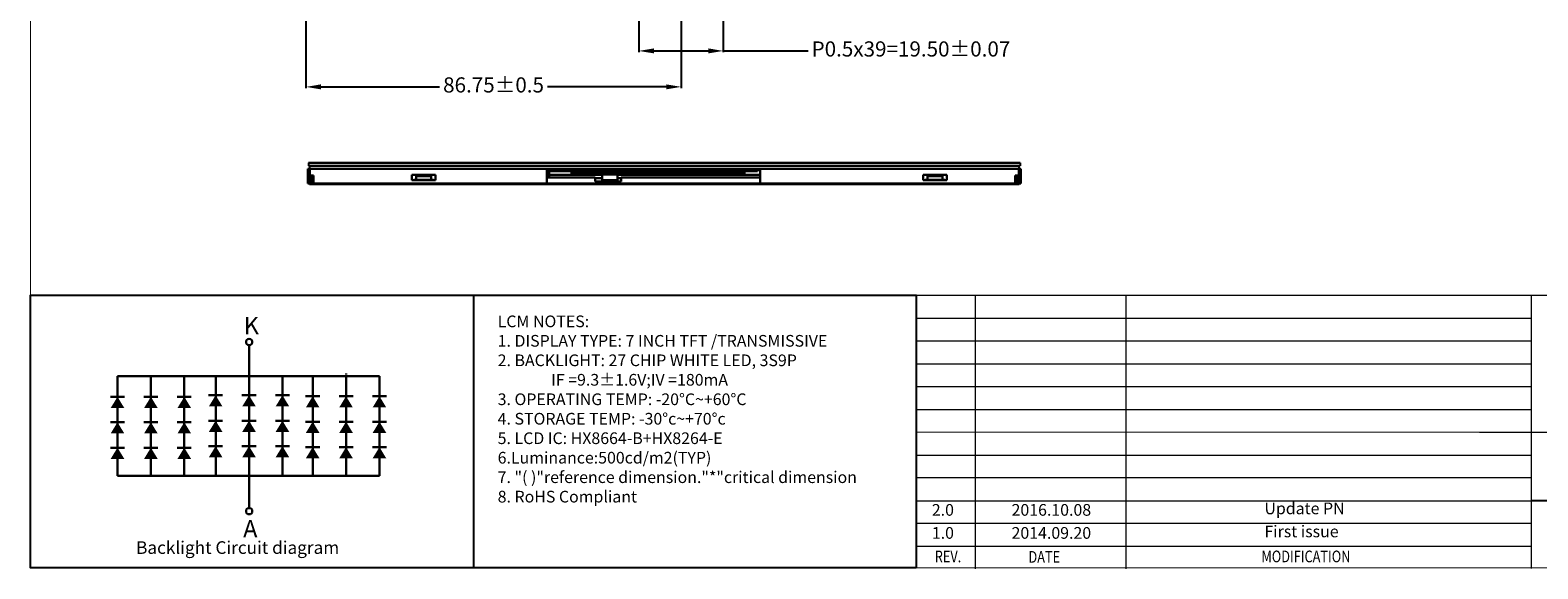
# Model space of a CAD drawing. Units: millimetres. Extents: x 4233 to 4768, y 197 to 568.
# Drawn here: x 4233 to 4582, y 197 to 322 of the extents above; entities that cross this region are included whole.
import ezdxf
from ezdxf.enums import TextEntityAlignment as Align

# ---------------------------------------------------------------- set-up
doc = ezdxf.new("R2010")
doc.units = ezdxf.units.MM
doc.styles.add('Arial', font='arial.ttf')
doc.styles.add('ROMAND', font='romand.shx', dxfattribs={"bigfont": 'bigfont.shx'})
doc.styles.add('宋体', font='txt')
doc.dimstyles.new('MODULE', dxfattribs={"dimscale": 0, "dimtxt": 3.5, "dimasz": 3.45, "dimexe": 0.3, "dimexo": 0.2, "dimgap": 0.3, "dimtad": 0, "dimzin": 3, "dimdsep": 46, "dimtxsty": 'ROMAND', "dimcen": 0, "dimclrd": 256, "dimclre": 256, "dimclrt": 256, "dimazin": 0, "dimtfac": 1, "dimtmove": 0, "dimatfit": 3, "dimfxl": 0, "dimlwd": -1, "dimlwe": -1, "dimarcsym": 0})

# ---------------------------------------------------------------- blocks, each defined once
blk = doc.blocks.new('*D114')
for p, q in [((4296.98, 407.32), (4296.98, 308.46)), ((4383.73, 344.53), (4383.73, 308.46)), ((4300.43, 308.76), (4327.87, 308.76)), ((4380.28, 308.76), (4352.84, 308.76))]:
    blk.add_line(p, q)
for points in [[(4300.43, 309.34), (4300.43, 308.19), (4296.98, 308.76)], [(4380.28, 309.34), (4380.28, 308.19), (4383.73, 308.76)]]:
    blk.add_solid(points)
at = {"layer": 'Defpoints', "color": 0}
for p in [(4296.98, 407.52), (4383.73, 344.73), (4296.98, 308.76)]:
    blk.add_point(p, dxfattribs=at)
at = {"lineweight": 30, "insert": (4340.35, 308.76), "char_height": 3.5, "attachment_point": 5, "style": '宋体'}
blk.add_mtext('86.75%%P0.5', dxfattribs=at)
blk = doc.blocks.new('*D95')
for p, q in [((4373.97, 339.82), (4373.97, 316.77)), ((4393.47, 339.82), (4393.47, 316.77)), ((4377.42, 317.07), (4390.02, 317.07)), ((4393.47, 317.07), (4413.13, 317.07))]:
    blk.add_line(p, q)
for points in [[(4377.42, 317.65), (4377.42, 316.5), (4373.97, 317.07)], [(4390.02, 317.65), (4390.02, 316.5), (4393.47, 317.07)]]:
    blk.add_solid(points)
at = {"layer": 'Defpoints', "color": 0}
for p in [(4373.97, 340.02), (4393.47, 340.02), (4393.47, 317.07)]:
    blk.add_point(p, dxfattribs=at)
at = {"lineweight": 30, "insert": (4436.87, 317.07), "char_height": 3.5, "attachment_point": 5, "style": '宋体'}
blk.add_mtext('P0.5x39=19.50%%P0.07', dxfattribs=at)

msp = doc.modelspace()

# ---------------------------------------------------------------- linework, layer by layer
at = {"color": 7, "lineweight": 30}
for p, q in [((4297.385, 289.795), (4297.385, 286.395)), ((4297.385, 289.795), (4462.285, 289.795)), ((4297.885, 289.795), (4297.885, 288.295)), ((4352.685, 289.795), (4352.685, 286.295)), ((4352.685, 289.496), (4353.484, 289.496)), ((4353.185, 288.095), (4353.185, 289.495)), ((4353.485, 289.296), (4353.485, 289.496)), ((4401.385, 289.496), (4401.985, 289.496)), ((4401.385, 289.496), (4401.385, 289.296)), ((4401.985, 289.795), (4401.985, 286.295)), ((4461.785, 289.795), (4461.785, 288.295)), ((4462.285, 289.795), (4462.285, 286.395)), ((4297.385, 288.295), (4298.685, 288.295)), ((4297.385, 286.395), (4297.685, 286.395)), ((4297.685, 288.295), (4297.685, 286.395)), ((4297.685, 288.008), (4297.785, 288.145)), ((4297.785, 287.195), (4297.685, 287.195)), ((4297.785, 288.095), (4297.785, 288.295)), ((4297.785, 288.095), (4297.785, 286.295)), ((4298.685, 288.095), (4297.785, 288.095)), ((4297.785, 287.295), (4297.785, 287.525)), ((4298.085, 287.495), (4297.785, 287.495)), ((4297.785, 286.295), (4461.885, 286.295)), ((4298.085, 288.095), (4298.085, 286.595)), ((4298.185, 287.525), (4298.085, 287.525)), ((4298.085, 286.77), (4298.185, 286.595)), ((4298.085, 286.595), (4298.785, 286.595)), ((4298.185, 288.095), (4298.185, 286.595)), ((4298.585, 288.095), (4298.585, 288.295)), ((4298.685, 288.295), (4298.685, 286.895)), ((4298.785, 286.595), (4298.785, 286.295)), ((4299.185, 286.395), (4460.485, 286.395)), ((4326.953, 288.415), (4321.453, 288.415)), ((4321.453, 287.215), (4321.453, 288.415)), ((4326.953, 287.215), (4321.453, 287.215)), ((4321.953, 287.215), (4321.953, 287.245)), ((4321.953, 287.245), (4326.453, 287.245)), ((4322.453, 288.145), (4325.953, 288.145)), ((4322.453, 287.245), (4322.453, 288.145)), ((4325.953, 287.245), (4325.953, 288.145)), ((4326.453, 287.215), (4326.453, 287.245)), ((4326.953, 287.215), (4326.953, 288.415)), ((4352.685, 288.095), (4353.185, 288.095)), ((4352.685, 287.795), (4363.885, 287.795)), ((4353.185, 288.445), (4365.495, 288.445)), ((4401.385, 289.296), (4353.485, 289.296)), ((4358.345, 289.081), (4398.345, 289.081)), ((4358.345, 289.081), (4358.345, 288.781)), ((4358.345, 288.781), (4398.345, 288.781)), ((4363.885, 286.895), (4363.885, 287.795)), ((4365.495, 287.645), (4363.885, 287.645)), ((4363.885, 286.895), (4369.885, 286.895)), ((4365.495, 288.781), (4365.495, 287.19)), ((4365.495, 288.481), (4368.995, 288.481)), ((4368.995, 287.19), (4365.495, 287.19)), ((4365.595, 289.081), (4365.595, 288.781)), ((4368.995, 288.781), (4368.995, 287.19)), ((4368.995, 288.445), (4401.985, 288.445)), ((4369.885, 287.645), (4368.995, 287.645)), ((4369.885, 286.895), (4369.885, 287.795)), ((4369.885, 287.795), (4379.835, 287.795)), ((4379.835, 287.795), (4401.985, 287.795)), ((4391.095, 288.781), (4391.095, 289.081)), ((4398.345, 289.081), (4398.345, 288.781)), ((4439.679, 287.215), (4439.679, 288.415)), ((4445.179, 288.415), (4439.679, 288.415)), ((4445.179, 287.215), (4439.679, 287.215)), ((4440.179, 287.245), (4444.679, 287.245)), ((4440.179, 287.215), (4440.179, 287.245)), ((4440.679, 288.145), (4444.179, 288.145)), ((4440.679, 287.245), (4440.679, 288.145)), ((4444.179, 287.245), (4444.179, 288.145)), ((4444.679, 287.215), (4444.679, 287.245)), ((4445.179, 287.215), (4445.179, 288.415)), ((4460.885, 286.595), (4460.885, 286.295)), ((4460.885, 286.595), (4461.585, 286.595)), ((4460.985, 288.295), (4462.285, 288.295)), ((4460.985, 288.295), (4460.985, 286.895)), ((4461.885, 288.095), (4460.985, 288.095)), ((4461.085, 288.295), (4461.085, 288.095)), ((4461.485, 288.095), (4461.485, 286.595)), ((4461.485, 287.525), (4461.585, 287.525)), ((4461.485, 286.595), (4461.585, 286.77)), ((4461.585, 288.095), (4461.585, 286.595)), ((4461.585, 287.495), (4461.885, 287.495)), ((4461.885, 288.295), (4461.885, 288.095)), ((4461.985, 288.008), (4461.885, 288.145)), ((4461.885, 288.095), (4461.885, 286.295)), ((4461.885, 287.195), (4461.985, 287.195)), ((4461.985, 288.295), (4461.985, 286.395)), ((4462.285, 286.395), (4461.985, 286.395)), ((4283.839, 241.671), (4283.839, 249.084)), ((4253.39, 241.937), (4268.833, 241.937)), ((4253.39, 241.937), (4253.39, 218.848)), ((4261.112, 241.937), (4261.112, 218.848)), ((4268.833, 241.937), (4313.969, 241.937)), ((4268.833, 241.937), (4268.833, 218.848)), ((4276.117, 241.937), (4276.117, 218.848)), ((4283.839, 241.937), (4283.839, 218.848)), ((4291.56, 241.937), (4291.56, 218.848)), ((4298.525, 241.937), (4298.525, 218.848)), ((4306.247, 242.562), (4306.247, 242.295)), ((4306.247, 241.937), (4306.247, 218.848)), ((4313.969, 241.937), (4313.969, 218.848)), ((4251.763, 237.138), (4255.017, 237.138)), ((4259.485, 237.138), (4262.738, 237.138)), ((4267.207, 237.138), (4270.46, 237.138)), ((4274.459, 237.495), (4277.712, 237.495)), ((4282.181, 237.495), (4285.434, 237.495)), ((4289.902, 237.495), (4293.156, 237.495)), ((4296.895, 237.268), (4300.148, 237.268)), ((4304.617, 237.268), (4307.87, 237.268)), ((4312.338, 237.268), (4315.592, 237.268)), ((4251.763, 231.261), (4255.017, 231.261)), ((4259.485, 231.261), (4262.738, 231.261)), ((4267.207, 231.261), (4270.46, 231.261)), ((4274.459, 231.618), (4277.712, 231.618)), ((4282.181, 231.618), (4285.434, 231.618)), ((4289.902, 231.618), (4293.156, 231.618)), ((4296.895, 231.391), (4300.148, 231.391)), ((4304.617, 231.391), (4307.87, 231.391)), ((4312.338, 231.391), (4315.592, 231.391)), ((4251.763, 225.384), (4255.017, 225.384)), ((4259.485, 225.384), (4262.738, 225.384)), ((4267.207, 225.384), (4270.46, 225.384)), ((4274.459, 225.742), (4277.712, 225.742)), ((4282.181, 225.742), (4285.434, 225.742)), ((4289.902, 225.742), (4293.156, 225.742)), ((4296.895, 225.514), (4300.148, 225.514)), ((4304.617, 225.514), (4307.87, 225.514)), ((4312.338, 225.514), (4315.592, 225.514)), ((4313.356, 218.848), (4253.39, 218.848)), ((4276.117, 218.848), (4291.56, 218.848)), ((4283.839, 218.848), (4283.839, 211.434)), ((4298.525, 218.848), (4313.969, 218.848))]:
    msp.add_line(p, q, dxfattribs=at)
at = {"color": 7}
for p, q in [((4297.531, 291.195), (4297.531, 290.495)), ((4297.531, 291.195), (4297.531, 290.495)), ((4297.531, 291.195), (4462.135, 291.195)), ((4462.135, 291.195), (4297.531, 291.195)), ((4462.135, 290.495), (4297.531, 290.495)), ((4462.135, 291.195), (4462.135, 290.495))]:
    msp.add_line(p, q, dxfattribs=at)
at = {"color": 0}
for p, q in [((4335.701, 260.616), (4335.701, 197.621)), ((4642.515, 213.139), (4580.325, 213.139))]:
    msp.add_line(p, q, dxfattribs=at)
at = {"color": 7, "lineweight": 13}
for p, q in [((4438.106, 260.616), (4438.106, 197.621)), ((4438.106, 260.616), (4767.647, 260.616)), ((4451.711, 260.616), (4451.711, 197.391)), ((4486.543, 260.616), (4486.543, 197.391)), ((4580.325, 260.714), (4580.325, 197.489)), ((4438.106, 255.289), (4580.325, 255.289)), ((4438.106, 250.078), (4580.325, 250.078)), ((4438.106, 244.751), (4580.325, 244.751)), ((4438.106, 239.541), (4580.325, 239.541)), ((4438.106, 234.214), (4473.679, 234.214)), ((4438.106, 234.214), (4580.325, 234.214)), ((4438.106, 229.07), (4568.345, 229.004)), ((4568.345, 229.004), (4642.515, 229.004)), ((4438.106, 223.676), (4580.325, 223.676)), ((4438.106, 218.466), (4580.325, 218.466)), ((4438.106, 213.139), (4580.325, 213.139)), ((4438.106, 207.929), (4580.325, 207.929)), ((4438.106, 202.601), (4580.325, 202.601))]:
    msp.add_line(p, q, dxfattribs=at)
at = {"color": 7, "lineweight": 13, "const_width": 0.198}
msp.add_lwpolyline([(4233.296, 197.621), (4233.296, 567.951), (4767.647, 567.951), (4767.647, 197.621)], close=True, dxfattribs=at)
at = {"color": 7}
msp.add_lwpolyline([(4461.785, 289.795), (4297.889, 289.795), (4297.889, 290.495), (4461.785, 290.495)], close=True, dxfattribs=at)
at = {"color": 0}
msp.add_lwpolyline([(4438.106, 197.621), (4233.296, 197.621), (4233.296, 260.616), (4438.106, 260.616)], close=True, dxfattribs=at)
at = {"color": 7, "lineweight": 30}
for points in [[(4250.658, 237.647, 0, 0.211, 0), (4251.206, 237.177, 0, 0, 0), (4252.027, 236.472, 0, 0, 0)], [(4253.393, 237.138, 0, 3.158, 0), (4253.393, 234.545, 3.158, 3.158, 0)], [(4258.38, 237.647, 0, 0.211, 0), (4258.928, 237.177, 0, 0, 0), (4259.748, 236.472, 0, 0, 0)], [(4261.115, 237.138, 0, 3.158, 0), (4261.115, 234.545, 3.158, 3.158, 0)], [(4266.102, 237.647, 0, 0.211, 0), (4266.649, 237.177, 0, 0, 0), (4267.47, 236.472, 0, 0, 0)], [(4268.837, 237.138, 0, 3.158, 0), (4268.837, 234.545, 3.158, 3.158, 0)], [(4273.354, 238.004, 0, 0.211, 0), (4273.902, 237.534, 0, 0, 0), (4274.722, 236.829, 0, 0, 0)], [(4276.089, 237.495, 0, 3.158, 0), (4276.089, 234.902, 3.158, 3.158, 0)], [(4281.076, 238.004, 0, 0.211, 0), (4281.624, 237.534, 0, 0, 0), (4282.444, 236.829, 0, 0, 0)], [(4283.811, 237.495, 0, 3.158, 0), (4283.811, 234.902, 3.158, 3.158, 0)], [(4288.798, 238.004, 0, 0.211, 0), (4289.345, 237.534, 0, 0, 0), (4290.166, 236.829, 0, 0, 0)], [(4291.533, 237.495, 0, 3.158, 0), (4291.533, 234.902, 3.158, 3.158, 0)], [(4295.79, 237.777, 0, 0.211, 0), (4296.338, 237.307, 0, 0, 0), (4297.158, 236.602, 0, 0, 0)], [(4298.525, 237.268, 0, 3.158, 0), (4298.525, 234.675, 3.158, 3.158, 0)], [(4303.512, 237.777, 0, 0.211, 0), (4304.059, 237.307, 0, 0, 0), (4304.88, 236.602, 0, 0, 0)], [(4306.247, 237.268, 0, 3.158, 0), (4306.247, 234.675, 3.158, 3.158, 0)], [(4311.234, 237.777, 0, 0.211, 0), (4311.781, 237.307, 0, 0, 0), (4312.602, 236.602, 0, 0, 0)], [(4313.969, 237.268, 0, 3.158, 0), (4313.969, 234.675, 3.158, 3.158, 0)], [(4250.658, 236.332, 0, 0.211, 0), (4251.206, 235.862, 0, 0, 0), (4252.027, 235.157, 0, 0, 0)], [(4258.38, 236.332, 0, 0.211, 0), (4258.928, 235.862, 0, 0, 0), (4259.748, 235.157, 0, 0, 0)], [(4266.102, 236.332, 0, 0.211, 0), (4266.649, 235.862, 0, 0, 0), (4267.47, 235.157, 0, 0, 0)], [(4273.354, 236.689, 0, 0.211, 0), (4273.902, 236.219, 0, 0, 0), (4274.722, 235.514, 0, 0, 0)], [(4281.076, 236.689, 0, 0.211, 0), (4281.624, 236.219, 0, 0, 0), (4282.444, 235.514, 0, 0, 0)], [(4288.798, 236.689, 0, 0.211, 0), (4289.345, 236.219, 0, 0, 0), (4290.166, 235.514, 0, 0, 0)], [(4295.79, 236.462, 0, 0.211, 0), (4296.338, 235.992, 0, 0, 0), (4297.158, 235.287, 0, 0, 0)], [(4303.512, 236.462, 0, 0.211, 0), (4304.059, 235.992, 0, 0, 0), (4304.88, 235.287, 0, 0, 0)], [(4311.234, 236.462, 0, 0.211, 0), (4311.781, 235.992, 0, 0, 0), (4312.602, 235.287, 0, 0, 0)], [(4250.658, 231.77, 0, 0.211, 0), (4251.206, 231.3, 0, 0, 0), (4252.027, 230.595, 0, 0, 0)], [(4250.658, 230.455, 0, 0.211, 0), (4251.206, 229.985, 0, 0, 0), (4252.027, 229.28, 0, 0, 0)], [(4253.393, 231.261, 0, 3.158, 0), (4253.393, 228.668, 3.158, 3.158, 0)], [(4258.38, 231.77, 0, 0.211, 0), (4258.928, 231.3, 0, 0, 0), (4259.748, 230.595, 0, 0, 0)], [(4258.38, 230.455, 0, 0.211, 0), (4258.928, 229.985, 0, 0, 0), (4259.748, 229.28, 0, 0, 0)], [(4261.115, 231.261, 0, 3.158, 0), (4261.115, 228.668, 3.158, 3.158, 0)], [(4266.102, 231.77, 0, 0.211, 0), (4266.649, 231.3, 0, 0, 0), (4267.47, 230.595, 0, 0, 0)], [(4266.102, 230.455, 0, 0.211, 0), (4266.649, 229.985, 0, 0, 0), (4267.47, 229.28, 0, 0, 0)], [(4268.837, 231.261, 0, 3.158, 0), (4268.837, 228.668, 3.158, 3.158, 0)], [(4273.354, 232.127, 0, 0.211, 0), (4273.902, 231.657, 0, 0, 0), (4274.722, 230.952, 0, 0, 0)], [(4273.354, 230.812, 0, 0.211, 0), (4273.902, 230.342, 0, 0, 0), (4274.722, 229.637, 0, 0, 0)], [(4276.089, 231.618, 0, 3.158, 0), (4276.089, 229.025, 3.158, 3.158, 0)], [(4281.076, 232.127, 0, 0.211, 0), (4281.624, 231.657, 0, 0, 0), (4282.444, 230.952, 0, 0, 0)], [(4281.076, 230.812, 0, 0.211, 0), (4281.624, 230.342, 0, 0, 0), (4282.444, 229.637, 0, 0, 0)], [(4283.811, 231.618, 0, 3.158, 0), (4283.811, 229.025, 3.158, 3.158, 0)], [(4288.798, 232.127, 0, 0.211, 0), (4289.345, 231.657, 0, 0, 0), (4290.166, 230.952, 0, 0, 0)], [(4288.798, 230.812, 0, 0.211, 0), (4289.345, 230.342, 0, 0, 0), (4290.166, 229.637, 0, 0, 0)], [(4291.533, 231.618, 0, 3.158, 0), (4291.533, 229.025, 3.158, 3.158, 0)], [(4295.79, 231.9, 0, 0.211, 0), (4296.338, 231.43, 0, 0, 0), (4297.158, 230.725, 0, 0, 0)], [(4295.79, 230.585, 0, 0.211, 0), (4296.338, 230.115, 0, 0, 0), (4297.158, 229.41, 0, 0, 0)], [(4298.525, 231.391, 0, 3.158, 0), (4298.525, 228.798, 3.158, 3.158, 0)], [(4303.512, 231.9, 0, 0.211, 0), (4304.059, 231.43, 0, 0, 0), (4304.88, 230.725, 0, 0, 0)], [(4303.512, 230.585, 0, 0.211, 0), (4304.059, 230.115, 0, 0, 0), (4304.88, 229.41, 0, 0, 0)], [(4306.247, 231.391, 0, 3.158, 0), (4306.247, 228.798, 3.158, 3.158, 0)], [(4311.234, 231.9, 0, 0.211, 0), (4311.781, 231.43, 0, 0, 0), (4312.602, 230.725, 0, 0, 0)], [(4311.234, 230.585, 0, 0.211, 0), (4311.781, 230.115, 0, 0, 0), (4312.602, 229.41, 0, 0, 0)], [(4313.969, 231.391, 0, 3.158, 0), (4313.969, 228.798, 3.158, 3.158, 0)], [(4253.393, 225.384, 0, 3.158, 0), (4253.393, 222.791, 3.158, 3.158, 0)], [(4261.115, 225.384, 0, 3.158, 0), (4261.115, 222.791, 3.158, 3.158, 0)], [(4268.837, 225.384, 0, 3.158, 0), (4268.837, 222.791, 3.158, 3.158, 0)], [(4276.089, 225.742, 0, 3.158, 0), (4276.089, 223.149, 3.158, 3.158, 0)], [(4283.811, 225.742, 0, 3.158, 0), (4283.811, 223.149, 3.158, 3.158, 0)], [(4291.533, 225.742, 0, 3.158, 0), (4291.533, 223.149, 3.158, 3.158, 0)], [(4298.525, 225.514, 0, 3.158, 0), (4298.525, 222.921, 3.158, 3.158, 0)], [(4306.247, 225.514, 0, 3.158, 0), (4306.247, 222.921, 3.158, 3.158, 0)], [(4313.969, 225.514, 0, 3.158, 0), (4313.969, 222.921, 3.158, 3.158, 0)], [(4250.658, 225.893, 0, 0.211, 0), (4251.206, 225.423, 0, 0, 0), (4252.027, 224.718, 0, 0, 0)], [(4250.658, 224.578, 0, 0.211, 0), (4251.206, 224.108, 0, 0, 0), (4252.027, 223.403, 0, 0, 0)], [(4258.38, 225.893, 0, 0.211, 0), (4258.928, 225.423, 0, 0, 0), (4259.748, 224.718, 0, 0, 0)], [(4258.38, 224.578, 0, 0.211, 0), (4258.928, 224.108, 0, 0, 0), (4259.748, 223.403, 0, 0, 0)], [(4266.102, 225.893, 0, 0.211, 0), (4266.649, 225.423, 0, 0, 0), (4267.47, 224.718, 0, 0, 0)], [(4266.102, 224.578, 0, 0.211, 0), (4266.649, 224.108, 0, 0, 0), (4267.47, 223.403, 0, 0, 0)], [(4273.354, 226.251, 0, 0.211, 0), (4273.902, 225.78, 0, 0, 0), (4274.722, 225.075, 0, 0, 0)], [(4273.354, 224.936, 0, 0.211, 0), (4273.902, 224.465, 0, 0, 0), (4274.722, 223.76, 0, 0, 0)], [(4281.076, 226.251, 0, 0.211, 0), (4281.624, 225.78, 0, 0, 0), (4282.444, 225.075, 0, 0, 0)], [(4281.076, 224.936, 0, 0.211, 0), (4281.624, 224.465, 0, 0, 0), (4282.444, 223.76, 0, 0, 0)], [(4288.798, 226.251, 0, 0.211, 0), (4289.345, 225.78, 0, 0, 0), (4290.166, 225.075, 0, 0, 0)], [(4288.798, 224.936, 0, 0.211, 0), (4289.345, 224.465, 0, 0, 0), (4290.166, 223.76, 0, 0, 0)], [(4295.79, 226.023, 0, 0.211, 0), (4296.338, 225.553, 0, 0, 0), (4297.158, 224.848, 0, 0, 0)], [(4295.79, 224.709, 0, 0.211, 0), (4296.338, 224.238, 0, 0, 0), (4297.158, 223.533, 0, 0, 0)], [(4303.512, 226.023, 0, 0.211, 0), (4304.059, 225.553, 0, 0, 0), (4304.88, 224.848, 0, 0, 0)], [(4303.512, 224.709, 0, 0.211, 0), (4304.059, 224.238, 0, 0, 0), (4304.88, 223.533, 0, 0, 0)], [(4311.234, 226.023, 0, 0.211, 0), (4311.781, 225.553, 0, 0, 0), (4312.602, 224.848, 0, 0, 0)], [(4311.234, 224.709, 0, 0.211, 0), (4311.781, 224.238, 0, 0, 0), (4312.602, 223.533, 0, 0, 0)]]:
    msp.add_lwpolyline(points, format="xyseb", dxfattribs=at)
for centre in [(4283.839, 249.802), (4283.839, 210.716)]:
    msp.add_circle(centre, 0.719, dxfattribs=at)
for centre, start, end in [((4299.185, 286.895), 180, 270), ((4460.485, 286.895), 270, 0)]:
    msp.add_arc(centre, 0.5, start, end, dxfattribs=at)
for points, start_tangent, end_tangent in [([(4353.485, 289.496), (4353.483, 289.621), (4353.467, 289.72), (4353.412, 289.777), (4353.313, 289.795), (4353.288, 289.795)], (0, 1), (-0.9998375, 0.0180267)), ([(4401.58, 289.795), (4401.554, 289.795), (4401.455, 289.776), (4401.403, 289.723), (4401.386, 289.626), (4401.385, 289.496)], (-0.9997995, -0.0200259), (0, -1))]:
    msp.add_spline(points, degree=3, dxfattribs=dict(at, start_tangent=start_tangent, end_tangent=end_tangent))

# ---------------------------------------------------------------- texts
at = {"color": 7, "lineweight": 13, "style": 'Arial'}
for s, p in [('2.0', (4441.702, 209.66)), ('2016.10.08', (4460.136, 209.66)), ('1.0', (4441.702, 204.333)), ('2014.09.20', (4460.136, 204.333))]:
    msp.add_text(s, height=2.7, dxfattribs=at).set_placement(p)
at = {"color": 7, "lineweight": 13, "style": 'Arial', "width": 0.8}
for s, p in [('REV.', (4445.438, 198.888)), ('DATE', (4467.706, 198.801)), ('MODIFICATION', (4528.211, 198.902))]:
    msp.add_text(s, height=2.7, dxfattribs=at).set_placement(p, align=Align.CENTER)
at = {"color": 7, "lineweight": 30, "attachment_point": 1, "style": '宋体'}
for s, insert, char_height, width in [('K', (4282.571, 255.601), 4.003, 922.6729), ('A', (4282.444, 208.641), 4.003, 922.6729), ('Backlight Circuit diagram\\P    ', (4257.694, 203.758), 2.916, 64.33331)]:
    msp.add_mtext(s, dxfattribs=dict(at, insert=insert, char_height=char_height, width=width))
at = {"color": 7, "lineweight": 13, "attachment_point": 1, "style": 'Arial'}
for s, insert, char_height, width in [('{\\fSimSun|b0|i0|c134|p2;\\H0.7776x;LCM NOTES:\\fSimSun|b0|i0|c204|p2;\\P\\fSimSun|b0|i0|c134|p2;1.\\fSimSun|b0|i0|c204|p2; \\fSimSun|b0|i0|c134|p2;DISPLAY\\fSimSun|b0|i0|c204|p2; \\fSimSun|b0|i0|c134|p2;TYPE:\\fSimSun|b0|i0|c204|p2; \\fSimSun|b0|i0|c134|p2;7\\fSimSun|b0|i0|c204|p2; \\fSimSun|b0|i0|c134|p2;INCH\\fSimSun|b0|i0|c204|p2; \\fSimSun|b0|i0|c134|p2;TFT\\fSimSun|b0|i0|c204|p2; \\fSimSun|b0|i0|c134|p2;/TRANSMISSIVE\\fSimSun|b0|i0|c204|p2;\\P\\fSimSun|b0|i0|c134|p2;2.\\fSimSun|b0|i0|c204|p2; \\fSimSun|b0|i0|c134|p2;BACKLIGHT:\\fSimSun|b0|i0|c204|p2; \\fSimSun|b0|i0|c134|p2;27\\fSimSun|b0|i0|c204|p2; \\fSimSun|b0|i0|c134|p2;CHIP\\fSimSun|b0|i0|c204|p2; \\fSimSun|b0|i0|c134|p2;WHITE\\fSimSun|b0|i0|c204|p2; \\fSimSun|b0|i0|c134|p2;LED,\\fSimSun|b0|i0|c204|p2; \\fSimSun|b0|i0|c134|p2;3S9P\\fSimSun|b0|i0|c204|p2;\\P               \\fSimSun|b0|i0|c134|p2;IF\\fSimSun|b0|i0|c204|p2; \\fSimSun|b0|i0|c134|p2;=9.3\\fSimSun|b0|i0|c204|p2;%%P\\fSimSun|b0|i0|c134|p2;1.6V;IV\\fSimSun|b0|i0|c204|p2; \\fSimSun|b0|i0|c134|p2;=180mA\\fSimSun|b0|i0|c204|p2;\\P\\fSimSun|b0|i0|c134|p2;3.\\fSimSun|b0|i0|c204|p2; \\fSimSun|b0|i0|c134|p2;OPERATING\\fSimSun|b0|i0|c204|p2; \\fSimSun|b0|i0|c134|p2;TEMP:\\fSimSun|b0|i0|c204|p2; \\fSimSun|b0|i0|c134|p2;-20\\fSimSun|b0|i0|c204|p2;%%D\\fSimSun|b0|i0|c134|p2;C~+60\\fSimSun|b0|i0|c204|p2;%%D\\fSimSun|b0|i0|c134|p2;C\\fSimSun|b0|i0|c204|p2;\\P\\fSimSun|b0|i0|c134|p2;4.\\fSimSun|b0|i0|c204|p2; \\fSimSun|b0|i0|c134|p2;STORAGE\\fSimSun|b0|i0|c204|p2; \\fSimSun|b0|i0|c134|p2;TEMP:\\fSimSun|b0|i0|c204|p2; \\fSimSun|b0|i0|c134|p2;-30\\fSimSun|b0|i0|c204|p2;%%D\\fSimSun|b0|i0|c134|p2;c~+70\\fSimSun|b0|i0|c204|p2;%%D\\fSimSun|b0|i0|c134|p2;c\\fSimSun|b0|i0|c204|p2;\\P\\fSimSun|b0|i0|c134|p2;5.\\fSimSun|b0|i0|c204|p2; \\fSimSun|b0|i0|c134|p2;LCD\\fSimSun|b0|i0|c204|p2; \\fSimSun|b0|i0|c134|p2;IC:\\fSimSun|b0|i0|c204|p2; \\fSimSun|b0|i0|c134|p2;HX8664-B+HX8264-E\\fSimSun|b0|i0|c204|p2;\\P\\fSimSun|b0|i0|c134|p2;6.Luminance:500cd/m2(TYP)\\fSimSun|b0|i0|c204|p2;\\P\\fSimSun|b0|i0|c134|p2;7.\\fSimSun|b0|i0|c204|p2; \\fSimSun|b0|i0|c134|p2;"(\\fSimSun|b0|i0|c204|p2; \\fSimSun|b0|i0|c134|p2;)"reference\\fSimSun|b0|i0|c204|p2; \\fSimSun|b0|i0|c134|p2;dimension."*"critical\\fSimSun|b0|i0|c204|p2; \\fSimSun|b0|i0|c134|p2;dimension\\fSimSun|b0|i0|c204|p2; \\P\\fSimSun|b0|i0|c134|p2;8.\\fSimSun|b0|i0|c204|p2; \\fSimSun|b0|i0|c134|p2;RoHS\\fSimSun|b0|i0|c204|p2; \\fSimSun|b0|i0|c134|p2;Compliant\\fSimSun|b0|i0|c204|p2;\\P}  ', (4341.307, 255.927), 3.472192, 257.91014), ('Update PN', (4518.61, 212.707), 2.7, 58.31994), ('First issue', (4518.61, 207.38), 2.7, 58.31994)]:
    msp.add_mtext(s, dxfattribs=dict(at, insert=insert, char_height=char_height, width=width))

# ---------------------------------------------------------------- dimensions: what is measured, and where the dimension line sits
at = {"color": 7, "lineweight": 30}
for base, p1, p2, text, picture, middle in [((4296.979, 308.764), (4383.729, 344.732), (4296.979, 407.524), '<>%%P0.5', '*D114', (4340.354, 308.764)), ((4393.471, 317.072), (4373.971, 340.024), (4393.471, 340.024), 'P0.5x39=<>%%P0.07', '*D95', (4436.866, 317.072))]:
    dim = msp.add_linear_dim(base=base, p1=p1, p2=p2, text=text, dimstyle='MODULE', override={"dimscale": 1, "dimtxsty": '宋体'}, dxfattribs=at)
    dim.commit()
    dim.dimension.update_dxf_attribs({"geometry": picture, "text_midpoint": middle, "dimtype": 160})

doc.saveas('drawing.dxf')
